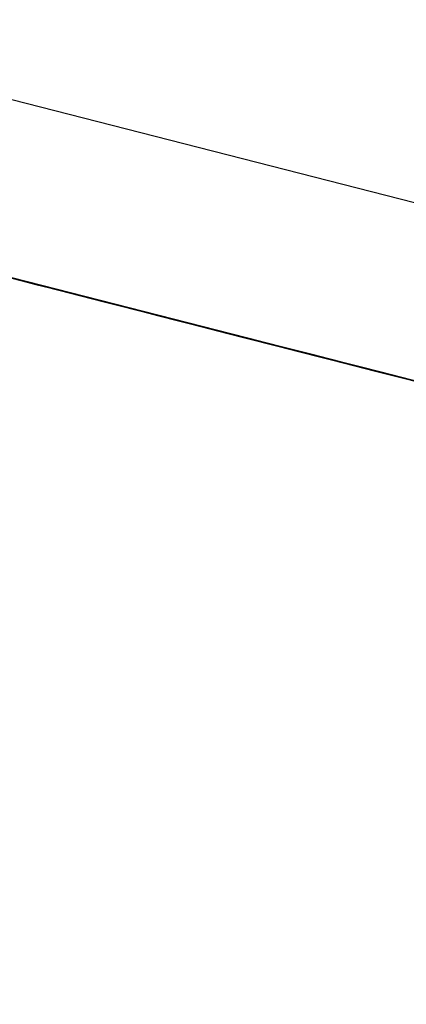
# Model space of a CAD drawing. Units: inches. Extents: x -95 to 176, y -64 to 171.
# Drawn here: x -11 to -11, y 121 to 121 of the extents above; entities that cross this region are included whole.
import ezdxf

# ---------------------------------------------------------------- set-up
doc = ezdxf.new("R2010")
doc.units = ezdxf.units.IN
doc.header["$MEASUREMENT"] = 0
doc.layers.add('TFR-TRI', color=7, linetype='CONTINUOUS')

msp = doc.modelspace()

# ---------------------------------------------------------------- linework, layer by layer
at = {"layer": 'TFR-TRI', "color": 30, "linetype": 'Continuous'}
msp.add_line((-9.424196, 120.570984), (-12.173357, 121.272766), dxfattribs=at)
at = {"layer": 'TFR-TRI', "color": 7, "linetype": 'Continuous'}
for p, q in [((-11.189318, 121.009705), (-11.119081, 120.991776)), ((-11.159388, 121.00206), (-11.067781, 120.978683)), ((-11.159388, 121.00206), (-11.067781, 120.978683)), ((-11.159388, 121.00206), (-11.067781, 120.978683)), ((-11.104898, 120.988159), (-11.144457, 120.998245)), ((-11.144457, 120.998245), (-11.105822, 120.988388)), ((-11.10132, 120.987244), (-11.143641, 120.998047)), ((-11.143641, 120.998047), (-11.104074, 120.987946)), ((-11.105921, 120.988419), (-11.143641, 120.998047)), ((-11.143541, 120.998016), (-11.104898, 120.988159)), ((-11.140879, 120.99733), (-11.10132, 120.987244)), ((-11.104074, 120.987946), (-11.140879, 120.99733)), ((-11.140879, 120.99733), (-11.105921, 120.988419)), ((-11.097223, 120.986191), (-11.140459, 120.997238)), ((-11.097223, 120.986191), (-11.140459, 120.997238)), ((-11.097223, 120.986191), (-11.140459, 120.997238)), ((-11.105921, 120.988419), (-11.139956, 120.997101)), ((-11.105921, 120.988419), (-11.139956, 120.997101)), ((-11.139956, 120.997101), (-11.105921, 120.988419)), ((-11.114931, 120.990707), (-11.131495, 120.994934)), ((-11.131495, 120.994934), (-11.110331, 120.989532)), ((-11.113092, 120.99025), (-11.131495, 120.994934)), ((-11.131495, 120.994934), (-11.114931, 120.990707)), ((-11.114931, 120.990707), (-11.131495, 120.994934)), ((-11.131495, 120.994934), (-11.114931, 120.990707)), ((-11.126505, 120.993668), (-11.109026, 120.989212)), ((-11.107187, 120.988739), (-11.124666, 120.993195)), ((-11.12192, 120.992493), (-11.123758, 120.992966)), ((-11.123758, 120.992966), (-11.120996, 120.992264)), ((-11.123674, 120.99295), (-11.121828, 120.992477)), ((-11.121828, 120.992477), (-11.123674, 120.99295)), ((-11.123529, 120.992905), (-11.119852, 120.991974)), ((-11.119852, 120.991974), (-11.123529, 120.992905)), ((-11.123529, 120.992905), (-11.120768, 120.992203)), ((-11.120768, 120.992203), (-11.123529, 120.992905)), ((-11.123529, 120.992905), (-11.120768, 120.992203)), ((-11.120768, 120.992203), (-11.123529, 120.992905)), ((-11.122843, 120.992737), (-11.120996, 120.992264)), ((-11.120996, 120.992264), (-11.122843, 120.992737)), ((-11.122843, 120.992737), (-11.12192, 120.992493)), ((-11.122751, 120.992706), (-11.121828, 120.992477)), ((-11.121828, 120.992477), (-11.122751, 120.992706)), ((-11.122751, 120.992706), (-11.121828, 120.992477)), ((-11.121828, 120.992477), (-11.122751, 120.992706)), ((-11.121141, 120.992294), (-11.122065, 120.992538)), ((-11.122065, 120.992538), (-11.121141, 120.992294)), ((-11.120996, 120.992264), (-11.12192, 120.992493)), ((-11.12192, 120.992493), (-11.120996, 120.992264)), ((-11.12192, 120.992493), (-11.119158, 120.991791)), ((-11.119158, 120.991791), (-11.12192, 120.992493)), ((-11.121904, 120.992493), (-11.105349, 120.988266)), ((-11.121828, 120.992477), (-11.119989, 120.992004)), ((-11.119074, 120.991776), (-11.121828, 120.992477)), ((-11.121828, 120.992477), (-11.119989, 120.992004)), ((-11.119989, 120.992004), (-11.121828, 120.992477)), ((-11.121828, 120.992477), (-11.120913, 120.992233)), ((-11.120913, 120.992233), (-11.121828, 120.992477)), ((-11.119303, 120.991837), (-11.121141, 120.992294)), ((-11.121141, 120.992294), (-11.119303, 120.991837)), ((-11.120996, 120.992264), (-11.118242, 120.991562)), ((-11.119158, 120.991791), (-11.120996, 120.992264)), ((-11.120996, 120.992264), (-11.119158, 120.991791)), ((-11.119158, 120.991791), (-11.120996, 120.992264)), ((-11.120081, 120.992035), (-11.120996, 120.992264)), ((-11.120996, 120.992264), (-11.118242, 120.991562)), ((-11.120913, 120.992233), (-11.119989, 120.992004)), ((-11.119989, 120.992004), (-11.120913, 120.992233)), ((-11.120768, 120.992203), (-11.11709, 120.991272)), ((-11.11709, 120.991272), (-11.120768, 120.992203)), ((-11.120768, 120.992203), (-11.118013, 120.991501)), ((-11.118013, 120.991501), (-11.120768, 120.992203)), ((-11.119303, 120.991837), (-11.120218, 120.992065)), ((-11.120218, 120.992065), (-11.119303, 120.991837)), ((-11.118242, 120.991562), (-11.120081, 120.992035)), ((-11.119989, 120.992004), (-11.116312, 120.991058)), ((-11.119989, 120.992004), (-11.118151, 120.991531)), ((-11.118151, 120.991531), (-11.119989, 120.992004)), ((-11.119989, 120.992004), (-11.118151, 120.991531)), ((-11.118151, 120.991531), (-11.119989, 120.992004)), ((-11.119852, 120.991974), (-11.116167, 120.991028)), ((-11.116167, 120.991028), (-11.119852, 120.991974)), ((-11.119303, 120.991837), (-11.11838, 120.991592)), ((-11.11838, 120.991592), (-11.119303, 120.991837)), ((-11.119303, 120.991837), (-11.11838, 120.991592)), ((-11.117464, 120.991364), (-11.119303, 120.991837)), ((-11.119303, 120.991837), (-11.116541, 120.991119)), ((-11.117319, 120.991318), (-11.119158, 120.991791)), ((-11.119158, 120.991791), (-11.117319, 120.991318)), ((-11.116396, 120.991089), (-11.119158, 120.991791)), ((-11.119158, 120.991791), (-11.117319, 120.991318)), ((-11.11548, 120.99086), (-11.119158, 120.991791)), ((-11.116312, 120.991058), (-11.119074, 120.991776)), ((-11.11838, 120.991592), (-11.116541, 120.991119)), ((-11.116541, 120.991119), (-11.11838, 120.991592)), ((-11.11838, 120.991592), (-11.117464, 120.991364)), ((-11.118319, 120.991577), (-11.100832, 120.987122)), ((-11.118242, 120.991562), (-11.11548, 120.99086)), ((-11.116396, 120.991089), (-11.118242, 120.991562)), ((-11.118242, 120.991562), (-11.117319, 120.991318)), ((-11.118242, 120.991562), (-11.114557, 120.990616)), ((-11.118151, 120.991531), (-11.115389, 120.990829)), ((-11.115389, 120.990829), (-11.118151, 120.991531)), ((-11.118151, 120.991531), (-11.116312, 120.991058)), ((-11.116312, 120.991058), (-11.118151, 120.991531)), ((-11.118013, 120.991501), (-11.115252, 120.990799)), ((-11.116167, 120.991028), (-11.118013, 120.991501)), ((-11.116541, 120.991119), (-11.117464, 120.991364)), ((-11.117464, 120.991364), (-11.116541, 120.991119)), ((-11.117464, 120.991364), (-11.114702, 120.990662)), ((-11.114702, 120.990662), (-11.117464, 120.991364)), ((-11.11548, 120.99086), (-11.117319, 120.991318)), ((-11.117319, 120.991318), (-11.11548, 120.99086)), ((-11.117319, 120.991318), (-11.114557, 120.990616)), ((-11.117319, 120.991318), (-11.116396, 120.991089)), ((-11.11709, 120.991272), (-11.114328, 120.990555)), ((-11.114328, 120.990555), (-11.11709, 120.991272)), ((-11.116541, 120.991119), (-11.113779, 120.990417)), ((-11.114702, 120.990662), (-11.116541, 120.991119)), ((-11.116541, 120.991119), (-11.114702, 120.990662)), ((-11.114702, 120.990662), (-11.116541, 120.991119)), ((-11.115618, 120.990891), (-11.116541, 120.991119)), ((-11.116541, 120.991119), (-11.113779, 120.990417)), ((-11.098993, 120.986649), (-11.116472, 120.991104)), ((-11.113642, 120.990387), (-11.116396, 120.991089)), ((-11.113642, 120.990387), (-11.116396, 120.991089)), ((-11.116396, 120.991089), (-11.114557, 120.990616)), ((-11.116312, 120.991058), (-11.11355, 120.990356)), ((-11.112635, 120.990128), (-11.116312, 120.991058)), ((-11.116312, 120.991058), (-11.11355, 120.990356)), ((-11.11355, 120.990356), (-11.116312, 120.991058)), ((-11.116167, 120.991028), (-11.11249, 120.990097)), ((-11.113413, 120.990326), (-11.116167, 120.991028)), ((-11.113413, 120.990326), (-11.116167, 120.991028)), ((-11.113779, 120.990417), (-11.115618, 120.990891)), ((-11.11548, 120.99086), (-11.112719, 120.990143)), ((-11.112719, 120.990143), (-11.11548, 120.99086)), ((-11.11548, 120.99086), (-11.112719, 120.990143)), ((-11.112719, 120.990143), (-11.11548, 120.99086)), ((-11.115389, 120.990829), (-11.112635, 120.990128)), ((-11.111712, 120.989899), (-11.115389, 120.990829)), ((-11.115252, 120.990799), (-11.113413, 120.990326)), ((-11.112864, 120.990189), (-11.114702, 120.990662)), ((-11.114702, 120.990662), (-11.112864, 120.990189)), ((-11.11194, 120.989944), (-11.114702, 120.990662)), ((-11.114702, 120.990662), (-11.112864, 120.990189)), ((-11.111025, 120.989716), (-11.114702, 120.990662)), ((-11.114557, 120.990616), (-11.111803, 120.989914)), ((-11.114557, 120.990616), (-11.112719, 120.990143)), ((-11.114557, 120.990616), (-11.11088, 120.989685)), ((-11.114328, 120.990555), (-11.111567, 120.989853)), ((-11.111567, 120.989853), (-11.114328, 120.990555)), ((-11.113779, 120.990417), (-11.111025, 120.989716)), ((-11.11194, 120.989944), (-11.113779, 120.990417)), ((-11.113779, 120.990417), (-11.112864, 120.990189)), ((-11.113779, 120.990417), (-11.110102, 120.989487)), ((-11.113718, 120.990402), (-11.097155, 120.986176)), ((-11.109957, 120.989441), (-11.113642, 120.990387)), ((-11.11088, 120.989685), (-11.113642, 120.990387)), ((-11.11355, 120.990356), (-11.109873, 120.989426)), ((-11.11355, 120.990356), (-11.111712, 120.989899)), ((-11.110788, 120.989655), (-11.11355, 120.990356)), ((-11.109728, 120.98938), (-11.113413, 120.990326)), ((-11.113413, 120.990326), (-11.111567, 120.989853)), ((-11.111567, 120.989853), (-11.113413, 120.990326)), ((-11.113413, 120.990326), (-11.107889, 120.988922)), ((-11.111025, 120.989716), (-11.112864, 120.990189)), ((-11.112864, 120.990189), (-11.111025, 120.989716)), ((-11.112864, 120.990189), (-11.110102, 120.989487)), ((-11.112864, 120.990189), (-11.11194, 120.989944)), ((-11.112719, 120.990143), (-11.109041, 120.989212)), ((-11.109957, 120.989441), (-11.112719, 120.990143)), ((-11.112719, 120.990143), (-11.109957, 120.989441)), ((-11.112719, 120.990143), (-11.109957, 120.989441)), ((-11.109041, 120.989212), (-11.112719, 120.990143)), ((-11.10895, 120.989182), (-11.112635, 120.990128)), ((-11.112635, 120.990128), (-11.10895, 120.989182)), ((-11.11249, 120.990097), (-11.109728, 120.98938)), ((-11.109179, 120.989243), (-11.11194, 120.989944)), ((-11.109179, 120.989243), (-11.11194, 120.989944)), ((-11.11194, 120.989944), (-11.110102, 120.989487)), ((-11.111803, 120.989914), (-11.108118, 120.988968)), ((-11.10895, 120.989182), (-11.111712, 120.989899)), ((-11.111712, 120.989899), (-11.10895, 120.989182)), ((-11.111567, 120.989853), (-11.109728, 120.98938)), ((-11.109728, 120.98938), (-11.111567, 120.989853)), ((-11.111567, 120.989853), (-11.109728, 120.98938)), ((-11.109728, 120.98938), (-11.111567, 120.989853)), ((-11.111254, 120.989777), (-11.10573, 120.988373)), ((-11.111025, 120.989716), (-11.108263, 120.989014)), ((-11.108263, 120.989014), (-11.111025, 120.989716)), ((-11.111025, 120.989716), (-11.108263, 120.989014)), ((-11.108263, 120.989014), (-11.111025, 120.989716)), ((-11.108118, 120.988968), (-11.11088, 120.989685)), ((-11.11088, 120.989685), (-11.108118, 120.988968)), ((-11.108034, 120.988953), (-11.110788, 120.989655)), ((-11.108812, 120.989151), (-11.110651, 120.989624)), ((-11.110102, 120.989487), (-11.10734, 120.98877)), ((-11.110102, 120.989487), (-11.108263, 120.989014)), ((-11.110102, 120.989487), (-11.106424, 120.988541)), ((-11.107203, 120.988739), (-11.109957, 120.989441)), ((-11.109957, 120.989441), (-11.106279, 120.98851)), ((-11.107203, 120.988739), (-11.109957, 120.989441)), ((-11.109957, 120.989441), (-11.107203, 120.988739)), ((-11.109873, 120.989426), (-11.105272, 120.988251)), ((-11.109728, 120.98938), (-11.107889, 120.988922)), ((-11.107889, 120.988922), (-11.109728, 120.98938)), ((-11.109728, 120.98938), (-11.107889, 120.988922)), ((-11.107889, 120.988922), (-11.109728, 120.98938)), ((-11.109728, 120.98938), (-11.108812, 120.989151)), ((-11.108812, 120.989151), (-11.109728, 120.98938)), ((-11.105501, 120.988312), (-11.109179, 120.989243)), ((-11.106424, 120.988541), (-11.109179, 120.989243)), ((-11.109041, 120.989212), (-11.105356, 120.988266)), ((-11.092478, 120.984985), (-11.109041, 120.989212)), ((-11.109026, 120.989212), (-11.098909, 120.986618)), ((-11.105272, 120.988251), (-11.10895, 120.989182)), ((-11.10895, 120.989182), (-11.105272, 120.988251)), ((-11.105272, 120.988251), (-11.10895, 120.989182)), ((-11.10895, 120.989182), (-11.105272, 120.988251)), ((-11.108812, 120.989151), (-11.107889, 120.988922)), ((-11.107889, 120.988922), (-11.108812, 120.989151)), ((-11.069246, 120.97905), (-11.108812, 120.989151)), ((-11.108812, 120.989151), (-11.070169, 120.979294)), ((-11.106653, 120.988602), (-11.108492, 120.989075)), ((-11.108263, 120.989014), (-11.104578, 120.988068)), ((-11.105501, 120.988312), (-11.108263, 120.989014)), ((-11.108263, 120.989014), (-11.105501, 120.988312)), ((-11.108263, 120.989014), (-11.105501, 120.988312)), ((-11.104578, 120.988068), (-11.108263, 120.989014)), ((-11.108118, 120.988968), (-11.091562, 120.984741)), ((-11.104441, 120.988037), (-11.108118, 120.988968)), ((-11.108118, 120.988968), (-11.104441, 120.988037)), ((-11.105272, 120.988251), (-11.108034, 120.988953)), ((-11.107889, 120.988922), (-11.10605, 120.988449)), ((-11.10605, 120.988449), (-11.107889, 120.988922)), ((-11.107889, 120.988922), (-11.106966, 120.988678)), ((-11.10605, 120.988449), (-11.107889, 120.988922)), ((-11.107889, 120.988922), (-11.10605, 120.988449)), ((-11.106966, 120.988678), (-11.107889, 120.988922)), ((-11.107889, 120.988922), (-11.069246, 120.97905)), ((-11.10734, 120.98877), (-11.103662, 120.987839)), ((-11.090639, 120.984512), (-11.107203, 120.988739)), ((-11.103518, 120.987808), (-11.107203, 120.988739)), ((-11.107203, 120.988739), (-11.104441, 120.988037)), ((-11.100748, 120.987091), (-11.107187, 120.988739)), ((-11.106966, 120.988678), (-11.105127, 120.988205)), ((-11.10605, 120.988449), (-11.106966, 120.988678)), ((-11.067095, 120.9785), (-11.106653, 120.988602)), ((-11.106653, 120.988602), (-11.06801, 120.978729)), ((-11.103662, 120.987839), (-11.106424, 120.988541)), ((-11.106424, 120.988541), (-11.103662, 120.987839)), ((-11.106279, 120.98851), (-11.103518, 120.987808)), ((-11.10515, 120.98822), (-11.106073, 120.988449)), ((-11.106073, 120.988449), (-11.10515, 120.98822)), ((-11.10605, 120.988449), (-11.104212, 120.987976)), ((-11.104212, 120.987976), (-11.10605, 120.988449)), ((-11.105127, 120.988205), (-11.10605, 120.988449)), ((-11.10605, 120.988449), (-11.105127, 120.988205)), ((-11.105127, 120.988205), (-11.10605, 120.988449)), ((-11.105822, 120.988388), (-11.100298, 120.986984)), ((-11.10573, 120.988373), (-11.067095, 120.9785)), ((-11.102739, 120.987595), (-11.105501, 120.988312)), ((-11.105501, 120.988312), (-11.101824, 120.987366)), ((-11.102739, 120.987595), (-11.105501, 120.988312)), ((-11.105501, 120.988312), (-11.102739, 120.987595)), ((-11.105356, 120.988266), (-11.09984, 120.986862)), ((-11.105349, 120.988266), (-11.103502, 120.987793)), ((-11.105272, 120.988251), (-11.101595, 120.987305)), ((-11.101595, 120.987305), (-11.105272, 120.988251)), ((-11.105272, 120.988251), (-11.10251, 120.987549)), ((-11.10251, 120.987549), (-11.105272, 120.988251)), ((-11.105272, 120.988251), (-11.10251, 120.987549)), ((-11.10251, 120.987549), (-11.105272, 120.988251)), ((-11.104235, 120.987976), (-11.10515, 120.98822)), ((-11.10515, 120.98822), (-11.104235, 120.987976)), ((-11.105127, 120.988205), (-11.104212, 120.987976)), ((-11.104212, 120.987976), (-11.105127, 120.988205)), ((-11.105127, 120.988205), (-11.104212, 120.987976)), ((-11.104212, 120.987976), (-11.105127, 120.988205)), ((-11.10306, 120.987686), (-11.104898, 120.988159)), ((-11.104578, 120.988068), (-11.100901, 120.987137)), ((-11.088022, 120.983841), (-11.104578, 120.988068)), ((-11.09984, 120.986862), (-11.104441, 120.988037)), ((-11.104441, 120.988037), (-11.09984, 120.986862)), ((-11.104441, 120.988037), (-11.100763, 120.987091)), ((-11.102396, 120.987518), (-11.104235, 120.987976)), ((-11.104235, 120.987976), (-11.103312, 120.987747)), ((-11.104212, 120.987976), (-11.103289, 120.987747)), ((-11.102373, 120.987503), (-11.104212, 120.987976)), ((-11.104212, 120.987976), (-11.103289, 120.987747)), ((-11.103289, 120.987747), (-11.104212, 120.987976)), ((-11.103891, 120.9879), (-11.098375, 120.986481)), ((-11.103662, 120.987839), (-11.087099, 120.983612)), ((-11.099985, 120.986893), (-11.103662, 120.987839)), ((-11.103662, 120.987839), (-11.099985, 120.986893)), ((-11.103518, 120.987808), (-11.100763, 120.987091)), ((-11.100763, 120.987091), (-11.103518, 120.987808)), ((-11.077761, 120.981232), (-11.103518, 120.987808)), ((-11.103518, 120.987808), (-11.100763, 120.987091)), ((-11.103502, 120.987793), (-11.08787, 120.98381)), ((-11.103312, 120.987747), (-11.102396, 120.987518)), ((-11.102396, 120.987518), (-11.103312, 120.987747)), ((-11.103312, 120.987747), (-11.102396, 120.987518)), ((-11.103289, 120.987747), (-11.10145, 120.987274)), ((-11.103289, 120.987747), (-11.102373, 120.987503)), ((-11.102373, 120.987503), (-11.103289, 120.987747)), ((-11.086184, 120.983368), (-11.102739, 120.987595)), ((-11.099062, 120.986664), (-11.102739, 120.987595)), ((-11.102739, 120.987595), (-11.099985, 120.986893)), ((-11.10251, 120.987549), (-11.098833, 120.986603)), ((-11.098833, 120.986603), (-11.10251, 120.987549)), ((-11.10251, 120.987549), (-11.099749, 120.986832)), ((-11.099749, 120.986832), (-11.10251, 120.987549)), ((-11.101473, 120.987274), (-11.102396, 120.987518)), ((-11.102396, 120.987518), (-11.101473, 120.987274)), ((-11.101473, 120.987274), (-11.102396, 120.987518)), ((-11.102396, 120.987518), (-11.101473, 120.987274)), ((-11.10145, 120.987274), (-11.102373, 120.987503)), ((-11.102373, 120.987503), (-11.10145, 120.987274)), ((-11.10145, 120.987274), (-11.102373, 120.987503)), ((-11.101824, 120.987366), (-11.099062, 120.986664)), ((-11.100763, 120.987091), (-11.101679, 120.987335)), ((-11.101679, 120.987335), (-11.100763, 120.987091)), ((-11.101595, 120.987305), (-11.09791, 120.986374)), ((-11.09791, 120.986374), (-11.101595, 120.987305)), ((-11.099634, 120.986801), (-11.101473, 120.987274)), ((-11.101473, 120.987274), (-11.099634, 120.986801)), ((-11.10055, 120.987045), (-11.101473, 120.987274)), ((-11.101473, 120.987274), (-11.10055, 120.987045)), ((-11.10145, 120.987274), (-11.100527, 120.98703)), ((-11.100527, 120.98703), (-11.10145, 120.987274)), ((-11.099291, 120.986725), (-11.10113, 120.987198)), ((-11.100901, 120.987137), (-11.095385, 120.985718)), ((-11.100832, 120.987122), (-11.090715, 120.984528)), ((-11.100763, 120.987091), (-11.097078, 120.98616)), ((-11.097078, 120.98616), (-11.100763, 120.987091)), ((-11.100763, 120.987091), (-11.097078, 120.98616)), ((-11.09984, 120.986862), (-11.100763, 120.987091)), ((-11.100763, 120.987091), (-11.09984, 120.986862)), ((-11.098001, 120.986389), (-11.100763, 120.987091)), ((-11.100763, 120.987091), (-11.075922, 120.980759)), ((-11.086023, 120.983337), (-11.100748, 120.987091)), ((-11.098711, 120.986572), (-11.10055, 120.987045)), ((-11.10055, 120.987045), (-11.099634, 120.986801)), ((-11.099634, 120.986801), (-11.10055, 120.987045)), ((-11.10055, 120.987045), (-11.099634, 120.986801)), ((-11.100527, 120.98703), (-11.099611, 120.986801)), ((-11.099611, 120.986801), (-11.100527, 120.98703)), ((-11.100069, 120.986923), (-11.094553, 120.985504)), ((-11.095385, 120.985718), (-11.099985, 120.986893)), ((-11.099985, 120.986893), (-11.095385, 120.985718)), ((-11.099985, 120.986893), (-11.0963, 120.985962)), ((-11.09984, 120.986862), (-11.09524, 120.985687)), ((-11.096163, 120.985916), (-11.09984, 120.986862)), ((-11.09984, 120.986862), (-11.096163, 120.985916)), ((-11.098001, 120.986389), (-11.09984, 120.986862)), ((-11.09984, 120.986862), (-11.098917, 120.986633)), ((-11.099749, 120.986832), (-11.096994, 120.98613)), ((-11.09791, 120.986374), (-11.099749, 120.986832)), ((-11.096872, 120.986099), (-11.099634, 120.986801)), ((-11.099634, 120.986801), (-11.096872, 120.986099)), ((-11.099634, 120.986801), (-11.098711, 120.986572)), ((-11.098711, 120.986572), (-11.099634, 120.986801)), ((-11.099634, 120.986801), (-11.098711, 120.986572)), ((-11.099611, 120.986801), (-11.098688, 120.986572)), ((-11.098688, 120.986572), (-11.099611, 120.986801)), ((-11.059732, 120.976624), (-11.099291, 120.986725)), ((-11.099291, 120.986725), (-11.060656, 120.976852)), ((-11.099062, 120.986664), (-11.0963, 120.985962)), ((-11.0963, 120.985962), (-11.099062, 120.986664)), ((-11.092554, 120.985001), (-11.098993, 120.986649)), ((-11.098917, 120.986633), (-11.098001, 120.986389)), ((-11.098001, 120.986389), (-11.098917, 120.986633)), ((-11.098917, 120.986633), (-11.098001, 120.986389)), ((-11.098909, 120.986618), (-11.084185, 120.982864)), ((-11.098833, 120.986603), (-11.096071, 120.985901)), ((-11.096071, 120.985901), (-11.098833, 120.986603)), ((-11.097795, 120.986343), (-11.098711, 120.986572)), ((-11.098711, 120.986572), (-11.097795, 120.986343)), ((-11.097795, 120.986343), (-11.098711, 120.986572)), ((-11.098711, 120.986572), (-11.097795, 120.986343)), ((-11.098375, 120.986481), (-11.059732, 120.976624)), ((-11.097078, 120.98616), (-11.098001, 120.986389)), ((-11.098001, 120.986389), (-11.097078, 120.98616)), ((-11.097078, 120.98616), (-11.098001, 120.986389)), ((-11.098001, 120.986389), (-11.097078, 120.98616)), ((-11.090639, 120.984512), (-11.098001, 120.986389)), ((-11.09791, 120.986374), (-11.094233, 120.985428)), ((-11.095148, 120.985672), (-11.09791, 120.986374)), ((-11.095148, 120.985672), (-11.09791, 120.986374)), ((-11.095034, 120.985641), (-11.097795, 120.986343)), ((-11.097795, 120.986343), (-11.095034, 120.985641)), ((-11.096872, 120.986099), (-11.097795, 120.986343)), ((-11.097795, 120.986343), (-11.096872, 120.986099)), ((-11.095469, 120.985748), (-11.097307, 120.986221)), ((-11.097155, 120.986176), (-11.095316, 120.985703)), ((-11.097078, 120.98616), (-11.094316, 120.985458)), ((-11.093401, 120.985214), (-11.097078, 120.98616)), ((-11.097078, 120.98616), (-11.093401, 120.985214)), ((-11.09524, 120.985687), (-11.097078, 120.98616)), ((-11.097078, 120.98616), (-11.09524, 120.985687)), ((-11.096163, 120.985916), (-11.097078, 120.98616)), ((-11.097078, 120.98616), (-11.096163, 120.985916)), ((-11.096994, 120.98613), (-11.095148, 120.985672)), ((-11.09411, 120.985397), (-11.096872, 120.986099)), ((-11.096872, 120.986099), (-11.09411, 120.985397)), ((-11.095034, 120.985641), (-11.096872, 120.986099)), ((-11.096872, 120.986099), (-11.095034, 120.985641)), ((-11.0963, 120.985962), (-11.092623, 120.985016)), ((-11.092623, 120.985016), (-11.0963, 120.985962)), ((-11.0963, 120.985962), (-11.092623, 120.985016))]:
    msp.add_line(p, q, dxfattribs=at)

doc.saveas('drawing.dxf')
